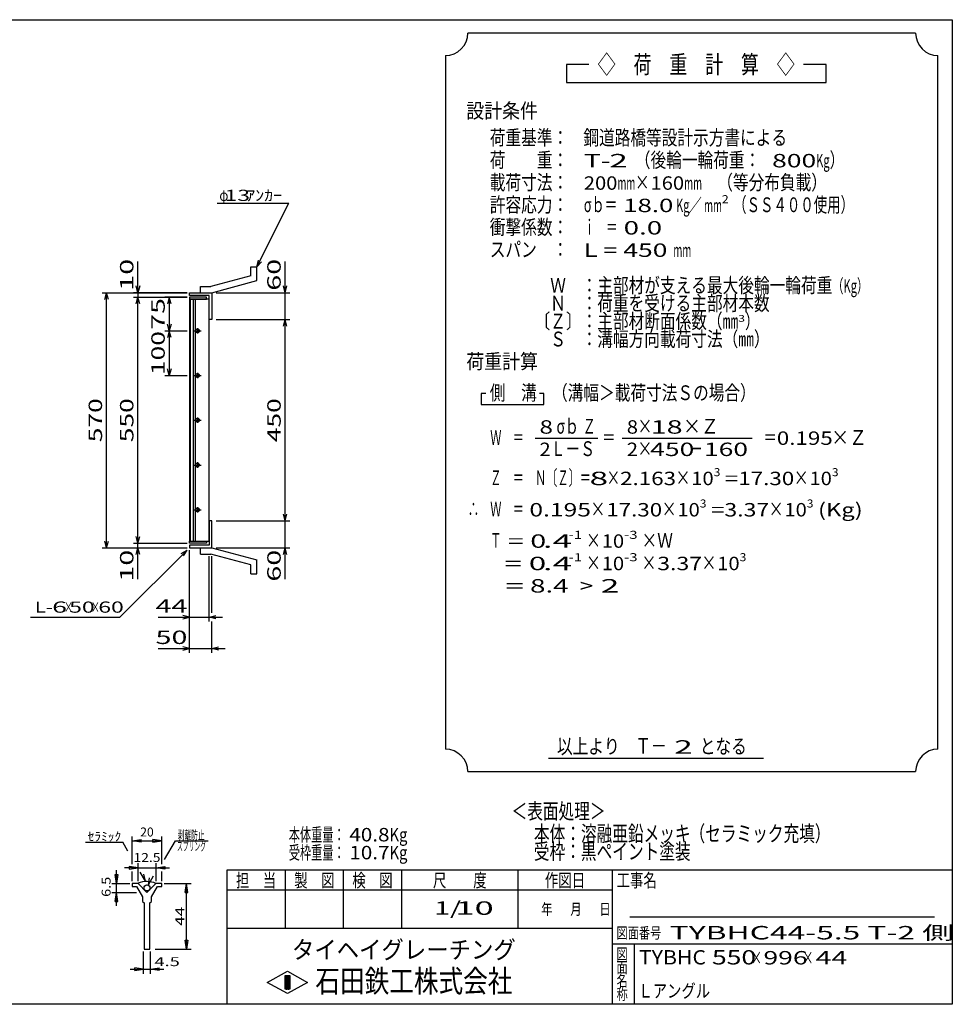
# Model space of a CAD drawing. Units: millimetres. Extents: x -182 to 173, y -128 to 105.
# Drawn here: x -35 to 173, y -115 to 105 of the extents above; entities that cross this region are included whole.
import ezdxf
from ezdxf.enums import TextEntityAlignment as Align

# ---------------------------------------------------------------- set-up
doc = ezdxf.new("R2010")
doc.units = ezdxf.units.MM
doc.header["$LTSCALE"] = 0.25
for name, color, linetype in [('16', 7, 'Continuous'), ('19', 7, 'Continuous'), ('22', 7, 'Continuous'), ('32', 7, 'Continuous')]:
    doc.layers.add(name, color=color, linetype=linetype)
doc.styles.add('dcStyle0', font='txt.shx', dxfattribs={"width": 0.833333, "bigfont": 'bigfont'})

msp = doc.modelspace()

# ---------------------------------------------------------------- linework, layer by layer
at = {"color": 150, "linetype": 'Continuous', "lineweight": 25}
for p, q in [((-172.9, 105.35), (173.1, 105.35)), ((173.1, 105.35), (173.1, -114.65)), ((173.1, -84.65), (11.1, -84.65)), ((11.1, -84.65), (11.1, -114.65)), ((24.1, -84.65), (24.1, -97.65)), ((37.1, -97.65), (37.1, -84.65)), ((50.1, -84.65), (50.1, -97.65)), ((76.1, -97.65), (76.1, -84.65)), ((97.1, -84.65), (97.1, -114.65)), ((97.1, -89.15), (11.1, -89.15)), ((169.1, -95.15), (101.1, -95.15)), ((11.1, -97.65), (97.1, -97.65)), ((97.1, -101.15), (173.1, -101.15)), ((102.1, -114.65), (102.1, -101.15)), ((20.1, -109.75), (24.6, -107.25)), ((24.6, -107.25), (29.1, -109.75)), ((24.6, -112.25), (20.1, -109.75)), ((24.1, -108.25), (25.1, -108.25)), ((24.1, -111.25), (24.1, -108.25)), ((24.1, -108.25), (24.3, -108.25)), ((24.3, -108.25), (24.3, -111.25)), ((24.5, -111.25), (24.5, -108.25)), ((24.5, -108.25), (24.7, -108.25)), ((29.1, -109.75), (24.6, -112.25)), ((24.7, -108.25), (24.7, -111.25)), ((24.9, -111.25), (24.9, -108.25)), ((24.9, -108.25), (25.1, -108.25)), ((25.1, -108.25), (25.1, -111.25)), ((25.1, -108.25), (25.1, -111.25)), ((25.1, -111.25), (24.1, -111.25)), ((24.3, -111.25), (24.5, -111.25)), ((24.7, -111.25), (24.9, -111.25)), ((173.1, -114.65), (-172.9, -114.65))]:
    msp.add_line(p, q, dxfattribs=at)
at = {"layer": '16', "color": 3, "linetype": 'Continuous', "lineweight": 25}
for p, q in [((6.5, 43.35), (2.7, 43.35)), ((2.7, 43.35), (2.7, 42.9)), ((2.7, 42.9), (6.5, 42.9)), ((2.7, 42.9), (2.7, -11.2)), ((7.1, 42.9), (2.7, 42.9)), ((2.9, 42.9), (2.9, -11.2)), ((3.6, -11.2), (3.6, 42.9)), ((4, 42.9), (4, -11.2)), ((6.5, 42.9), (6.5, 43.35)), ((7.1, -11.2), (7.1, 42.9)), ((3.7, 35.85), (5.3, 35.85)), ((4.7, 36.15), (4.3, 36.15)), ((4.3, 35.55), (4.7, 35.55)), ((4.5, 36.45), (4.5, 35.25)), ((4.5, 26.45), (4.5, 25.25)), ((3.7, 25.85), (5.3, 25.85)), ((4.7, 26.15), (4.3, 26.15)), ((4.3, 25.55), (4.7, 25.55)), ((3.7, 15.85), (5.3, 15.85)), ((4.7, 16.15), (4.3, 16.15)), ((4.3, 15.55), (4.7, 15.55)), ((4.5, 16.45), (4.5, 15.25)), ((3.7, 5.85), (5.3, 5.85)), ((4.7, 6.15), (4.3, 6.15)), ((4.3, 5.55), (4.7, 5.55)), ((4.5, 6.45), (4.5, 5.25)), ((3.7, -4.15), (5.3, -4.15)), ((4.7, -3.85), (4.3, -3.85)), ((4.5, -3.55), (4.5, -4.75)), ((4.3, -4.45), (4.7, -4.45)), ((2.7, -11.2), (6.5, -11.2)), ((2.7, -11.65), (2.7, -11.2)), ((2.7, -11.2), (7.1, -11.2)), ((6.5, -11.65), (2.7, -11.65)), ((6.5, -11.2), (6.5, -11.65))]:
    msp.add_line(p, q, dxfattribs=at)
for centre, radius, start, end in [((4.3, 35.85), 0.3, 90, 270), ((4.5, 35.85), 0.4, 46.6, 133.4), ((4.5, 35.85), 0.4, 226.6, 313.4), ((4.7, 35.85), 0.3, 270, 90), ((4.3, 25.85), 0.3, 90, 270), ((4.5, 25.85), 0.4, 46.6, 133.4), ((4.5, 25.85), 0.4, 226.6, 313.4), ((4.7, 25.85), 0.3, 270, 90), ((4.3, 15.85), 0.3, 90, 270), ((4.5, 15.85), 0.4, 46.6, 133.4), ((4.5, 15.85), 0.4, 226.6, 313.4), ((4.7, 15.85), 0.3, 270, 90), ((4.3, 5.85), 0.3, 90, 270), ((4.5, 5.85), 0.4, 46.6, 133.4), ((4.5, 5.85), 0.4, 226.6, 313.4), ((4.7, 5.85), 0.3, 270, 90), ((4.3, -4.15), 0.3, 90, 270), ((4.5, -4.15), 0.4, 46.6, 133.4), ((4.7, -4.15), 0.3, 270, 90), ((4.5, -4.15), 0.4, 226.6, 313.4)]:
    msp.add_arc(centre, radius, start, end, dxfattribs=at)
at = {"layer": '19', "color": 6, "linetype": 'Continuous', "lineweight": 25}
for p, q in [((16.4, 50.15), (17.8, 50.15)), ((16.4, 48.15), (16.4, 50.15)), ((17.8, 47.05), (17.8, 50.15)), ((16.4, 48.15), (7.5, 45.75)), ((7.7, 44.35), (17.8, 47.05)), ((2.7, 43.75), (2.7, 44.35)), ((2.7, 44.35), (7.6, 44.35)), ((5.2, 45.75), (7.5, 45.75)), ((5.2, 44.35), (5.2, 45.75)), ((5.2, 44.35), (7.7, 44.35)), ((7.6, 44.35), (7.7, 44.25)), ((7.7, 44.25), (7.7, 38.35)), ((7.1, 43.75), (2.7, 43.75)), ((7.1, 38.35), (7.1, 43.75)), ((7.7, 38.35), (7.1, 38.35)), ((7.7, -6.65), (7.1, -6.65)), ((7.1, -6.65), (7.1, -12.05)), ((7.7, -12.55), (7.7, -6.65)), ((2.7, -12.05), (2.7, -12.65)), ((7.1, -12.05), (2.7, -12.05)), ((2.7, -12.65), (7.6, -12.65)), ((5.2, -12.65), (7.7, -12.65)), ((5.2, -14.05), (5.2, -12.65)), ((7.6, -12.65), (7.7, -12.55)), ((7.7, -12.65), (17.8, -15.35)), ((5.2, -14.05), (7.5, -14.05)), ((16.4, -16.45), (7.5, -14.05)), ((17.8, -18.45), (17.8, -15.35)), ((16.4, -18.45), (16.4, -16.45)), ((16.4, -18.45), (17.8, -18.45))]:
    msp.add_line(p, q, dxfattribs=at)
at = {"layer": '22', "color": 4, "linetype": 'Continuous', "lineweight": 25}
for p, q in [((164.9, 102.35), (64.9, 102.35)), ((59.9, 97.35), (59.9, -57.65)), ((169.9, -57.65), (169.9, 97.35)), ((91.9, 95.35), (86.9, 95.35)), ((86.9, 95.35), (86.9, 91.35)), ((144.9, 95.35), (139.9, 95.35)), ((144.9, 91.35), (144.9, 95.35)), ((86.9, 91.35), (144.9, 91.35)), ((8.9, 64.35), (24.9, 64.35)), ((17.8, 50.15), (24.9, 64.35)), ((-8.8, 44.35), (-8.8, 51.35)), ((17.8, 50.15), (18.1, 51.61)), ((17.8, 50.15), (18.8, 51.25)), ((24.1, 44.35), (24.1, 51.35)), ((-16.8, 44.35), (2.2, 44.35)), ((-16.2, 42.85), (-15.8, 44.35)), ((-15.4, 42.85), (-15.8, 44.35)), ((-15.8, -12.65), (-15.8, 44.35)), ((2.2, 44.35), (-9.8, 44.35)), ((-8.8, 44.35), (-9.2, 45.85)), ((-8.4, 45.85), (-8.8, 44.35)), ((-8.8, 44.35), (-8.8, 43.35)), ((8.7, 44.35), (25.1, 44.35)), ((24.1, 44.35), (23.7, 45.85)), ((24.1, 44.35), (24.5, 45.85)), ((24.1, 38.35), (24.1, 44.35)), ((-9.8, 43.35), (2.2, 43.35)), ((-9.2, 41.85), (-8.8, 43.35)), ((-8.4, 41.85), (-8.8, 43.35)), ((-8.8, -11.65), (-8.8, 43.35)), ((2.2, 43.35), (-2.8, 43.35)), ((-1.8, 43.35), (-2.2, 41.85)), ((-1.4, 41.85), (-1.8, 43.35)), ((-1.8, 43.35), (-1.8, 35.85)), ((8.7, 38.35), (25.1, 38.35)), ((23.7, 36.85), (24.1, 38.35)), ((24.5, 36.85), (24.1, 38.35)), ((24.1, -6.65), (24.1, 38.35)), ((-2.8, 35.85), (2.2, 35.85)), ((-1.8, 35.85), (-2.2, 37.35)), ((-1.8, 35.85), (-2.2, 34.35)), ((-1.4, 37.35), (-1.8, 35.85)), ((-1.4, 34.35), (-1.8, 35.85)), ((-1.8, 35.85), (-1.8, 25.85)), ((-1.8, 25.85), (-2.2, 27.35)), ((-1.4, 27.35), (-1.8, 25.85)), ((-2.8, 25.85), (2.2, 25.85)), ((68.9, 21.85), (67.9, 21.85)), ((67.9, 21.85), (67.9, 19.35)), ((81.9, 21.85), (80.9, 21.85)), ((81.9, 19.35), (81.9, 21.85)), ((67.9, 19.35), (81.9, 19.35)), ((79.9, 11.85), (93.9, 11.85)), ((99.4, 11.85), (128.4, 11.85)), ((24.1, -6.65), (23.7, -5.15)), ((24.1, -6.65), (24.5, -5.15)), ((8.7, -6.65), (25.1, -6.65)), ((24.1, -12.65), (24.1, -6.65)), ((-8.8, -11.65), (-9.2, -10.15)), ((-8.8, -11.65), (-8.4, -10.15)), ((-16.8, -12.65), (2.2, -12.65)), ((-15.8, -12.65), (-16.2, -11.15)), ((-15.8, -12.65), (-15.4, -11.15)), ((-12.8, -28.15), (2.2, -13.15)), ((-9.8, -11.65), (2.2, -11.65)), ((-9.8, -12.65), (2.2, -12.65)), ((-9.2, -14.15), (-8.8, -12.65)), ((-8.8, -12.65), (-8.8, -11.65)), ((-8.4, -14.15), (-8.8, -12.65)), ((-8.8, -19.65), (-8.8, -12.65)), ((0.9, -13.95), (2.2, -13.15)), ((1.4, -14.45), (2.2, -13.15)), ((2.7, -29.15), (2.7, -13.15)), ((2.7, -36.15), (2.7, -13.15)), ((8.7, -12.65), (25.1, -12.65)), ((23.7, -14.15), (24.1, -12.65)), ((24.5, -14.15), (24.1, -12.65)), ((24.1, -19.65), (24.1, -12.65)), ((7.1, -29.15), (7.1, -14.55)), ((7.7, -27.15), (7.7, -14.55)), ((-32.8, -28.15), (-12.8, -28.15)), ((-4.3, -28.15), (2.7, -28.15)), ((2.7, -28.15), (1.2, -27.75)), ((1.2, -28.55), (2.7, -28.15)), ((2.7, -28.15), (7.1, -28.15)), ((7.1, -28.15), (8.6, -27.75)), ((8.6, -28.55), (7.1, -28.15)), ((7.1, -28.15), (10.1, -28.15)), ((7.7, -36.15), (7.7, -29.15)), ((-4.3, -35.15), (2.7, -35.15)), ((2.7, -35.15), (1.2, -34.75)), ((1.2, -35.55), (2.7, -35.15)), ((2.7, -35.15), (7.7, -35.15)), ((7.7, -35.15), (9.2, -34.75)), ((9.2, -35.55), (7.7, -35.15)), ((7.7, -35.15), (10.7, -35.15)), ((82.9, -59.65), (130.9, -59.65)), ((64.9, -62.65), (164.9, -62.65))]:
    msp.add_line(p, q, dxfattribs=at)
for centre, start, end in [((59.9, 102.35), 270, 0), ((169.9, 102.35), 180, 270), ((59.9, -62.65), 0, 90), ((169.9, -62.65), 90, 180)]:
    msp.add_arc(centre, 5, start, end, dxfattribs=at)
at = {"layer": '32', "color": 4, "linetype": 'Continuous', "lineweight": 25}
for p, q in [((-20.53, -78.45), (-12.2, -78.45)), ((-11.03, -80.45), (-12.2, -78.45)), ((-10.1, -83.35), (-10.1, -77.15)), ((-10.1, -78.15), (-8.1, -77.85)), ((-8.1, -78.45), (-10.1, -78.15)), ((-10.1, -78.15), (-3.43, -78.15)), ((-8.1, -78.45), (-8.1, -77.85)), ((-3.43, -78.15), (-5.43, -77.85)), ((-5.43, -78.45), (-5.43, -77.85)), ((-5.43, -78.45), (-3.43, -78.15)), ((-3.43, -83.35), (-3.43, -77.15)), ((-2.83, -82.32), (-0.4, -78.12)), ((-0.4, -78.12), (6.93, -78.12)), ((-8.77, -87.15), (-8.77, -83.15)), ((-4.77, -83.15), (-4.77, -87.15)), ((-13.6, -87.65), (-13.9, -85.65)), ((-13.9, -85.65), (-13.3, -85.65)), ((-13.6, -87.65), (-13.6, -84.65)), ((-13.3, -85.65), (-13.6, -87.65)), ((-8.77, -84.15), (-11.77, -84.15)), ((-8.77, -84.15), (-10.77, -83.85)), ((-10.77, -83.85), (-10.77, -84.45)), ((-10.77, -84.45), (-8.77, -84.15)), ((-10.1, -87.15), (-10.1, -84.95)), ((-8.77, -84.15), (-4.77, -84.15)), ((-7.1, -87.15), (-8.27, -85.15)), ((-7.1, -87.15), (-7.47, -85.58)), ((-4.77, -84.15), (-2.77, -83.85)), ((-2.77, -84.45), (-4.77, -84.15)), ((-4.77, -84.15), (-1.77, -84.15)), ((-3.43, -87.15), (-3.43, -84.95)), ((-2.77, -83.85), (-2.77, -84.45)), ((-14.6, -87.65), (-10.6, -87.65)), ((-13.6, -89.65), (-13.6, -87.65)), ((-10.1, -87.65), (-10.1, -88.32)), ((-8.77, -87.65), (-10.1, -87.65)), ((-6.77, -89.65), (-8.77, -87.65)), ((-4.77, -87.65), (-6.77, -89.65)), ((-6.43, -87.98), (-5.3, -85.98)), ((-6.43, -87.98), (-6.2, -86.38)), ((-3.43, -87.65), (-4.77, -87.65)), ((-3.43, -88.32), (-3.43, -87.65)), ((-2.93, -87.65), (3.07, -87.65)), ((1.77, -89.65), (2.07, -87.65)), ((2.37, -89.65), (2.07, -87.65)), ((2.07, -102.32), (2.07, -87.65)), ((-14.6, -89.65), (-9.1, -89.65)), ((-13.9, -91.65), (-13.6, -89.65)), ((-13.3, -91.65), (-13.6, -89.65)), ((-13.6, -92.65), (-13.6, -89.65)), ((-10.1, -88.32), (-9.1, -88.32)), ((-9.1, -88.32), (-7.77, -90.65)), ((-5.77, -90.65), (-4.43, -88.32)), ((-4.43, -88.32), (-3.43, -88.32)), ((1.77, -89.65), (2.37, -89.65)), ((-13.9, -91.65), (-13.3, -91.65)), ((-7.77, -90.65), (-7.77, -91.65)), ((-7.77, -91.65), (-7.43, -91.98)), ((-7.43, -91.98), (-7.43, -102.32)), ((-6.1, -91.98), (-5.77, -91.65)), ((-6.1, -102.32), (-6.1, -91.98)), ((-5.77, -91.65), (-5.77, -90.65)), ((2.07, -102.32), (1.77, -100.32)), ((1.77, -100.32), (2.37, -100.32)), ((2.37, -100.32), (2.07, -102.32)), ((-7.52, -107.82), (-7.52, -102.82)), ((-7.43, -102.32), (-6.1, -102.32)), ((-6.02, -107.82), (-6.02, -102.82)), ((-4.93, -102.32), (3.07, -102.32)), ((-10.52, -106.82), (-7.52, -106.82)), ((-7.52, -106.82), (-9.52, -106.52)), ((-9.52, -107.12), (-9.52, -106.52)), ((-9.52, -107.12), (-7.52, -106.82)), ((-7.52, -106.82), (-6.02, -106.82)), ((-6.02, -106.82), (-4.02, -106.52)), ((-4.02, -107.12), (-6.02, -106.82)), ((-6.02, -106.82), (-3.02, -106.82)), ((-4.02, -107.12), (-4.02, -106.52))]:
    msp.add_line(p, q, dxfattribs=at)
msp.add_circle((-6.77, -88.65), 0.667, dxfattribs=at)
msp.add_arc((-6.8, -92.22), 5, 66, 113, dxfattribs=at)

# ---------------------------------------------------------------- texts
at = {"color": 150, "style": 'dcStyle0', "width": 0.833333}
for s, height, p, p2 in [('担\u3000当', 3, (13.1, -88.45), (22.1, -88.45)), ('製\u3000図', 3, (26.1, -88.45), (35.1, -88.45)), ('検\u3000図', 3, (39.1, -88.45), (48.1, -88.45)), ('尺\u3000\u3000度', 3, (57.1, -88.45), (69.1, -88.45)), ('作図日', 3, (82.1, -88.45), (91.1, -88.45)), ('工事名', 3, (98.1, -88.45), (107.1, -88.45)), ('年', 2.5, (81.3, -94.65), (83.8, -94.65)), ('月', 2.5, (87.8, -94.65), (90.3, -94.65)), ('日', 2.5, (94.3, -94.65), (96.8, -94.65)), ('図面番号', 2.5, (98.1, -99.95), (108.1, -99.95)), ('図', 2.5, (98.1, -104.65), (100.6, -104.65)), ('面', 2.5, (98.1, -107.65), (100.6, -107.65)), ('名', 2.5, (98.1, -110.65), (100.6, -110.65)), ('称', 2.5, (98.1, -113.65), (100.6, -113.65))]:
    msp.add_text(s, height=height, dxfattribs=at).set_placement(p, p2, align=Align.FIT)
at = {"color": 222, "style": 'dcStyle0'}
for s, height, width, p, p2 in [('タイヘイグレーチング', 4, 1.041667, (25.6, -104.45), (75.6, -104.45)), ('石田鉄工株式会社', 5, 0.846154, (30.85, -111.95), (74.85, -111.95))]:
    msp.add_text(s, height=height, dxfattribs=dict(at, width=width)).set_placement(p, p2, align=Align.FIT)
at = {"layer": '22', "color": 2, "style": 'dcStyle0'}
for s, height, width, p, p2 in [('◇\u3000荷\u3000重\u3000計\u3000算\u3000◇', 4, 0.833333, (93.9, 93.35), (137.9, 93.35)), ('設計条件', 3.3, 0.858369, (64.55, 83.35), (80.55, 83.35)), ('荷重基準：\u3000', 3.3, 0.841346, (69.8, 77.35), (90.8, 77.35)), ('鋼道路橋等設計示方書による', 3.3, 0.841346, (90.7, 77.35), (136.2, 77.35)), ('荷\u3000\u3000重：\u3000', 3.3, 0.841346, (69.8, 72.35), (90.8, 72.35)), (' 2 ', 3, 0.833333, (94.8, 72.35), (102.3, 72.35)), ('（後輪一輪荷重：', 3.3, 0.841346, (102.2, 72.35), (130.2, 72.35)), ('  800', 3, 0.833333, (130.2, 72.35), (142.7, 72.35)), ('Kg', 3, 0.5, (142.7, 72.35), (145.7, 72.35)), ('）', 3.3, 0.833333, (145.7, 72.35), (149, 72.35)), ('載荷寸法：\u3000', 3.3, 0.841346, (69.8, 67.35), (90.8, 67.35)), ('200', 3, 0.833333, (90.8, 67.35), (98.3, 67.35)), ('×', 3.3, 0.833333, (102.2, 67.35), (105.5, 67.35)), ('160', 3, 0.833333, (105.7, 67.35), (113.2, 67.35)), ('\u3000（等分布負載）', 3.3, 0.841346, (117.1, 67.35), (145.1, 67.35)), ('mm', 3, 0.666667, (98.3, 67.35), (102.3, 67.35)), ('mm', 3, 0.666667, (113.2, 67.35), (117.2, 67.35)), ('φ', 2.5, 0.666667, (9.4, 64.85), (11.4, 64.85)), (' 13 ', 2.5, 0.8, (9.4, 64.85), (17.4, 64.85)), ('ｱﾝｶｰ', 2.5, 0.8, (15.4, 64.85), (23.4, 64.85)), ('許容応力：\u3000', 3.3, 0.841346, (69.8, 62.35), (90.8, 62.35)), ('2', 1.8, 0.833333, (121.65, 64.35), (123.15, 64.35)), ('（ＳＳ４００使用）', 3.3, 0.757576, (124.15, 62.35), (151.15, 62.35)), ('σｂ＝', 3.3, 0.631313, (90.8, 62.35), (98.3, 62.35)), (' 18.0', 3, 0.833333, (98.3, 62.35), (110.8, 62.35)), ('Kg', 3, 0.5, (111.4, 62.35), (114.4, 62.35)), ('／', 3, 0.833333, (114.15, 62.35), (117.15, 62.35)), ('mm', 3, 0.666667, (117.65, 62.35), (121.65, 62.35)), ('衝撃係数：\u3000', 3.3, 0.841346, (69.8, 57.35), (90.8, 57.35)), ('ｉ\u3000＝', 3.3, 0.631313, (90.8, 57.35), (98.3, 57.35)), (' 0.0', 3, 0.833333, (98.3, 57.35), (108.3, 57.35)), ('スパン\u3000：\u3000', 3.3, 0.841346, (69.8, 52.35), (90.8, 52.35)), ('L =', 3, 0.833333, (90.8, 52.35), (98.3, 52.35)), (' 450 ', 3, 0.833333, (98.3, 52.35), (110.8, 52.35)), ('mm', 3, 0.666667, (110.8, 52.35), (114.8, 52.35)), ('\u3000Ｗ\u3000：主部材が支える最大後輪一輪荷重', 3.3, 0.841346, (79.8, 44.35), (146.3, 44.35)), ('\u3000Ｎ\u3000：荷重を受ける主部材本数', 3.3, 0.841346, (79.8, 40.35), (132.3, 40.35)), ('〔Ｚ〕：主部材断面係数（㎜', 3.3, 0.841346, (79.8, 36.35), (125.3, 36.35)), ('）', 3.3, 0.833333, (126.8, 36.35), (130.1, 36.35)), ('\u3000Ｓ\u3000：溝幅方向載荷寸法（㎜）', 3.3, 0.841346, (79.8, 32.35), (132.3, 32.35)), ('荷重計算', 3.3, 0.858369, (64.55, 27.35), (80.55, 27.35)), ('\u3000（溝幅＞載荷寸法Ｓの場合）', 3.3, 0.841346, (80.2, 20.35), (129.2, 20.35)), ('側\u3000溝', 3.3, 0.841346, (69.8, 20.35), (80.3, 20.35)), ('σｂ', 3.3, 0.631313, (84.7, 12.85), (89.7, 12.85)), ('Ｚ', 3.3, 0.757576, (90.5, 12.85), (93.5, 12.85)), ('8', 3, 0.833333, (100.4, 12.85), (102.9, 12.85)), ('×', 3.3, 0.833333, (102.8, 12.85), (106.1, 12.85)), (' 18 ', 3, 0.833333, (104.3, 12.85), (114.3, 12.85)), ('×Ｚ', 3.3, 0.858369, (112.95, 12.85), (120.95, 12.85)), ('Ｗ\u3000＝', 3.3, 0.631313, (69.9, 10.35), (77.4, 10.35)), ('0.195', 3, 0.833333, (133.9, 10.35), (146.4, 10.35)), ('×Ｚ', 3.3, 0.858369, (146.05, 10.35), (154.05, 10.35)), ('Ｌ－Ｓ', 3.3, 0.833333, (83.4, 7.85), (93.3, 7.85)), ('＝', 3.3, 0.757576, (94.9, 10.35), (97.9, 10.35)), ('＝', 3.3, 0.757576, (130.9, 10.35), (133.9, 10.35)), ('2', 3, 0.833333, (80.9, 7.85), (83.4, 7.85)), ('2', 3, 0.833333, (100.4, 7.85), (102.9, 7.85)), ('×', 3.3, 0.833333, (102.8, 7.85), (106.1, 7.85)), (' 450 ', 3, 0.833333, (104.3, 7.85), (116.8, 7.85)), ('－', 3.3, 0.631313, (114.8, 7.85), (117.3, 7.85)), (' 160 ', 3, 0.833333, (116.3, 7.85), (128.8, 7.85)), ('Ｚ\u3000＝\u3000Ｎ〔Ｚ〕＝', 3.3, 0.631313, (69.9, 1.35), (92.4, 1.35)), ('×', 3.3, 0.757576, (95.9, 1.35), (98.9, 1.35)), ('2.163', 3, 0.833333, (98.9, 1.35), (111.4, 1.35)), ('×', 3.3, 0.833333, (111.3, 1.35), (114.6, 1.35)), ('10', 3, 0.833333, (114.8, 1.35), (119.8, 1.35)), ('3', 1.8, 0.833333, (119.8, 3.35), (121.3, 3.35)), ('17.30', 3, 0.833333, (125.3, 1.35), (137.8, 1.35)), ('×', 3.3, 0.833333, (137.7, 1.35), (141, 1.35)), ('10', 3, 0.833333, (141.2, 1.35), (146.2, 1.35)), ('3', 1.8, 0.833333, (146.2, 3.35), (147.7, 3.35)), (' 8 ', 3, 0.833333, (90.4, 1.35), (97.9, 1.35)), ('3', 1.8, 0.833333, (116.7, -3.65), (118.2, -3.65)), ('3', 1.8, 0.833333, (140.6, -3.65), (142.1, -3.65)), ('∴\u3000Ｗ\u3000＝', 3.3, 0.631313, (64.9, -5.65), (77.4, -5.65)), (' 0.195', 3, 0.833333, (77.4, -5.65), (92.4, -5.65)), ('×', 3.3, 0.833333, (92.3, -5.65), (95.6, -5.65)), ('17.30', 3, 0.833333, (95.8, -5.65), (108.3, -5.65)), ('×', 3.3, 0.833333, (108.2, -5.65), (111.5, -5.65)), ('10', 3, 0.833333, (111.7, -5.65), (116.7, -5.65)), ('3.37', 3, 0.833333, (122.2, -5.65), (132.2, -5.65)), ('×', 3.3, 0.833333, (132.1, -5.65), (135.4, -5.65)), ('10', 3, 0.833333, (135.6, -5.65), (140.6, -5.65)), ('(Kg)', 3, 0.833333, (143.1, -5.65), (153.1, -5.65)), ('Ｔ', 3.3, 0.631313, (69.9, -12.65), (72.4, -12.65)), (' = 0', 3, 0.833333, (72.4, -12.65), (82.4, -12.65)), (' .4 ', 3, 0.833333, (79.9, -12.65), (89.9, -12.65)), ('-1', 1.8, 0.833333, (87.4, -10.65), (90.4, -10.65)), ('×', 3.3, 0.833333, (91.3, -12.65), (94.6, -12.65)), ('10', 3, 0.833333, (94.8, -12.65), (99.8, -12.65)), ('-3', 1.8, 0.833333, (99.8, -10.65), (102.8, -10.65)), ('×Ｗ', 3.3, 0.841346, (103.7, -12.65), (110.7, -12.65)), ('  = 0', 3, 0.833333, (69.9, -17.65), (82.4, -17.65)), (' .4 ', 3, 0.833333, (79.9, -17.65), (89.9, -17.65)), ('-1', 1.8, 0.833333, (87.4, -15.65), (90.4, -15.65)), ('×', 3.3, 0.833333, (91.3, -17.65), (94.6, -17.65)), ('10', 3, 0.833333, (94.8, -17.65), (99.8, -17.65)), ('-3', 1.8, 0.833333, (99.8, -15.65), (102.8, -15.65)), ('×', 3.3, 0.833333, (103.7, -17.65), (107, -17.65)), ('3.37', 3, 0.833333, (107.2, -17.65), (117.2, -17.65)), ('×', 3.3, 0.833333, (117.1, -17.65), (120.4, -17.65)), ('10', 3, 0.833333, (120.6, -17.65), (125.6, -17.65)), ('3', 1.8, 0.833333, (125.6, -15.65), (127.1, -15.65)), (' 8.4', 3, 0.833333, (77.4, -22.65), (87.4, -22.65)), (' 2 ', 3, 0.833333, (92.9, -22.65), (100.4, -22.65)), ('  =', 3, 0.833333, (69.9, -22.65), (77.4, -22.65)), (' 44 ', 3, 0.833333, (-6.3, -27.15), (3.7, -27.15)), ('L-', 2.5, 0.8, (-31.8, -27.15), (-27.8, -27.15)), (' 6 ', 2.5, 0.8, (-29.3, -27.15), (-23.3, -27.15)), ('×', 2.5, 0.666667, (-25.3, -27.15), (-23.3, -27.15)), (' 50 ', 2.5, 0.8, (-25.3, -27.15), (-17.3, -27.15)), ('×', 2.5, 0.666667, (-19.3, -27.15), (-17.3, -27.15)), (' 60 ', 2.5, 0.8, (-18.8, -27.15), (-10.8, -27.15)), (' 50 ', 3, 0.833333, (-6.3, -34.15), (3.7, -34.15)), ('以上より\u3000', 3.3, 0.841346, (84.8, -58.65), (102.3, -58.65)), ('Ｔ－', 3.5, 0.833333, (102.3, -58.65), (109.3, -58.65)), (' 2 ', 3, 0.833333, (109.3, -58.65), (116.8, -58.65)), ('となる', 3.3, 0.841346, (116.7, -58.65), (127.2, -58.65)), ('＜表面処理＞', 3.5, 0.744681, (74.65, -73.25), (95.65, -73.25)), ('本体：溶融亜鉛メッキ', 3.5, 0.744681, (79.65, -78.25), (114.65, -78.25)), ('（セラミック充填）', 3.5, 0.744681, (114.4, -78.25), (145.9, -78.25)), ('本体重量：', 3, 0.694444, (24.9, -78.25), (37.4, -78.25)), (' 40.8', 3, 0.666667, (37.4, -78.25), (47.4, -78.25)), ('Kg', 3, 0.666667, (47.4, -78.25), (51.4, -78.25)), ('受枠重量：', 3, 0.694444, (24.9, -82.25), (37.4, -82.25)), (' 10.7', 3, 0.666667, (37.4, -82.25), (47.4, -82.25)), ('受枠：黒ペイント塗装', 3.5, 0.744681, (79.65, -82.25), (114.65, -82.25)), ('Kg', 3, 0.666667, (47.4, -82.25), (51.4, -82.25)), ('TYBHC', 3.2, 0.9375, (103.1, -105.75), (118.1, -105.75)), (' 550 ', 3.2, 0.78125, (118.1, -105.75), (130.6, -105.75)), ('×', 3, 0.694444, (128.1, -105.75), (130.6, -105.75)), (' 996 ', 3, 0.833333, (129.6, -105.75), (142.1, -105.75)), ('×', 3, 0.694444, (139.6, -105.75), (142.1, -105.75)), (' 44 ', 3, 0.833333, (141.1, -105.75), (151.1, -105.75)), ('Ｌアングル', 3, 0.842105, (103, -113.15), (119, -113.15))]:
    msp.add_text(s, height=height, dxfattribs=dict(at, width=width)).set_placement(p, p2, align=Align.FIT)
for s, height, p, p2 in [('T-', 3, (90.8, 72.35), (96.8, 72.35)), ('（Kg）', 3, (146.3, 44.35), (154.3, 44.35)), ('3', 1.5, (125.3, 37.85), (126.8, 37.85)), ('8', 3, (80.9, 12.85), (83.9, 12.85)), ('=', 3, (122.3, 1.35), (125.3, 1.35)), ('=', 3, (119.2, -5.65), (122.2, -5.65)), ('>', 3, (89.9, -22.65), (92.9, -22.65)), ('1/', 3, (57.4, -94.65), (63.4, -94.65)), (' 10 ', 3, (60.4, -94.65), (72.4, -94.65)), ('TYBHC44-5.5 T-2 側                       ', 3, (110, -100.15), (210, -100.15))]:
    msp.add_text(s, height=height, dxfattribs=at).set_placement(p, p2, align=Align.FIT)
at = {"layer": '22', "color": 2, "style": 'dcStyle0', "width": 0.833333}
for s, p, p2 in [(' 10 ', (-9.8, 43.35), (-9.8, 53.35)), (' 60 ', (23.1, 43.35), (23.1, 53.35)), (' 75 ', (-2.8, 34.6), (-2.8, 44.6)), (' 100 ', (-2.8, 24.6), (-2.8, 37.1)), (' 570 ', (-16.8, 9.6), (-16.8, 22.1)), (' 550 ', (-9.8, 9.6), (-9.8, 22.1)), (' 450 ', (23.1, 9.6), (23.1, 22.1)), (' 10 ', (-9.8, -21.65), (-9.8, -11.65)), (' 60 ', (23.1, -21.65), (23.1, -11.65))]:
    msp.add_text(s, height=3, rotation=90, dxfattribs=at).set_placement(p, p2, align=Align.FIT)
at = {"layer": '32', "color": 2, "style": 'dcStyle0'}
for s, width, p, p2 in [('ｾﾗﾐｯｸ', 0.75, (-20.03, -78.15), (-12.53, -78.15)), ('20', 0.75, (-8.27, -77.15), (-5.27, -77.15)), ('剥離防止', 0.625, (0.1, -77.82), (6.1, -77.82)), ('スプリング', 0.541667, (-0.07, -80.32), (6.43, -80.32)), ('12.5', 0.75, (-9.77, -82.85), (-3.77, -82.85)), (' 4.5 ', 0.75, (-6.02, -106.12), (1.48, -106.12))]:
    msp.add_text(s, height=2, dxfattribs=dict(at, width=width)).set_placement(p, p2, align=Align.FIT)
at = {"layer": '32', "color": 2, "style": 'dcStyle0', "width": 0.75}
for s, p, p2 in [('6.5', (-14.9, -90.65), (-14.9, -86.15)), (' 44 ', (1.57, -97.98), (1.57, -91.98))]:
    msp.add_text(s, height=2, rotation=90, dxfattribs=at).set_placement(p, p2, align=Align.FIT)

doc.saveas('drawing.dxf')
